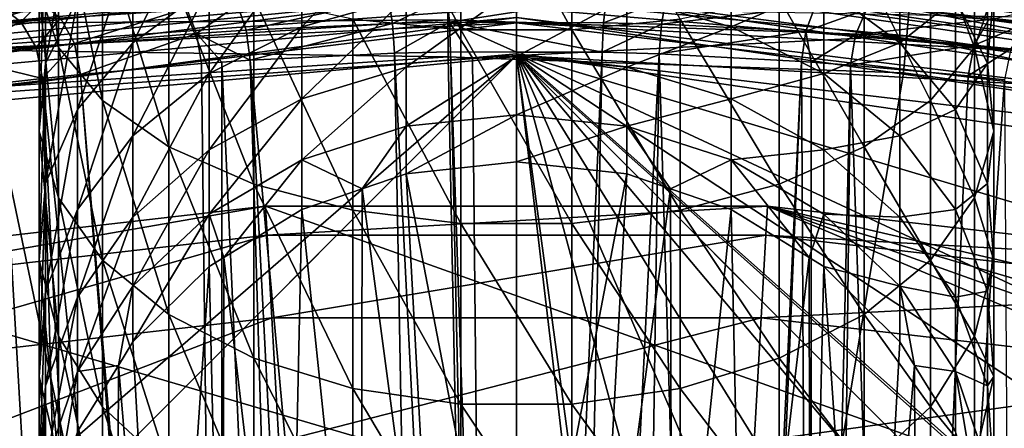
# Model space of a CAD drawing. Extents: x -24 to 24, y -160 to 38.
# Drawn here: x -3 to 3, y 22 to 24 of the extents above; entities that cross this region are included whole.
import ezdxf

# ---------------------------------------------------------------- set-up
doc = ezdxf.new("R2010")
doc.units = 0
for name, color, linetype in [('L1', 7, 'CONTINUOUS'), ('L2', 7, 'CONTINUOUS'), ('L4', 7, 'CONTINUOUS'), ('L5', 7, 'CONTINUOUS')]:
    doc.layers.add(name, color=color, linetype=linetype)

msp = doc.modelspace()

# ---------------------------------------------------------------- linework, layer by layer
at = {"layer": 'L1', "color": 250}
for points in [[(-3.92201, 22.66314, 95.1), (-1.313043, 22.96249, 95.1), (15.55202, 16.94505, 95.1)], [(-3.89605, 22.51313, 95.86537), (-1.313043, 22.96249, 95.1), (-3.92201, 22.66314, 95.1)], [(-1.304351, 22.8105, 95.86537), (-1.313043, 22.96249, 95.1), (-3.89605, 22.51313, 95.86537)], [(15.55202, 16.94505, 95.1), (-1.313043, 22.96249, 95.1), (1.313043, 22.96249, 95.1)], [(-1.304351, 22.8105, 95.86537), (1.313043, 22.96249, 95.1), (-1.313043, 22.96249, 95.1)], [(1.304351, 22.8105, 95.86537), (1.313043, 22.96249, 95.1), (-1.304351, 22.8105, 95.86537)], [(1.304351, 22.8105, 95.86537), (3.92201, 22.66314, 95.1), (1.313043, 22.96249, 95.1)], [(11.30986, 20.02716, 95.1), (1.313043, 22.96249, 95.1), (8.953213, 21.18584, 95.1)], [(8.953213, 21.18584, 95.1), (1.313043, 22.96249, 95.1), (3.92201, 22.66314, 95.1)], [(15.55202, 16.94505, 95.1), (1.313043, 22.96249, 95.1), (13.51906, 18.60739, 95.1)], [(13.51906, 18.60739, 95.1), (1.313043, 22.96249, 95.1), (11.30986, 20.02716, 95.1)], [(-3.822121, 22.08593, 96.51421), (-1.304351, 22.8105, 95.86537), (-3.89605, 22.51313, 95.86537)], [(-1.279601, 22.37766, 96.51421), (-1.304351, 22.8105, 95.86537), (-3.822121, 22.08593, 96.51421)], [(-1.279601, 22.37766, 96.51421), (1.304351, 22.8105, 95.86537), (-1.304351, 22.8105, 95.86537)], [(1.279601, 22.37766, 96.51421), (1.304351, 22.8105, 95.86537), (-1.279601, 22.37766, 96.51421)], [(1.279601, 22.37766, 96.51421), (3.89605, 22.51313, 95.86537), (1.304351, 22.8105, 95.86537)], [(3.89605, 22.51313, 95.86537), (3.92201, 22.66314, 95.1), (1.304351, 22.8105, 95.86537)], [(15.55202, 16.94505, 95.1), (-6.479849, 22.06834, 95.1), (-3.92201, 22.66314, 95.1)], [(3.822121, 22.08593, 96.51421), (3.89605, 22.51313, 95.86537), (1.279601, 22.37766, 96.51421)], [(-3.711478, 21.44659, 96.94776), (-1.279601, 22.37766, 96.51421), (-3.822121, 22.08593, 96.51421)], [(-1.242559, 21.72987, 96.94776), (-1.279601, 22.37766, 96.51421), (-3.711478, 21.44659, 96.94776)], [(-1.242559, 21.72987, 96.94776), (1.279601, 22.37766, 96.51421), (-1.279601, 22.37766, 96.51421)], [(1.242559, 21.72987, 96.94776), (1.279601, 22.37766, 96.51421), (-1.242559, 21.72987, 96.94776)], [(1.242559, 21.72987, 96.94776), (3.822121, 22.08593, 96.51421), (1.279601, 22.37766, 96.51421)], [(15.55202, 16.94505, 95.1), (-8.953213, 21.18584, 95.1), (-6.479849, 22.06834, 95.1)], [(3.711478, 21.44659, 96.94776), (3.822121, 22.08593, 96.51421), (1.242559, 21.72987, 96.94776)]]:
    msp.add_3dface(points, dxfattribs=at)
at = {"layer": 'L2', "color": 7}
for points in [[(-2.552152, 23.9879, 103.3668), (-2.79219, 23.91788, 103.5609), (-0.362686, 24.13178, 103.3668)], [(-0.362686, 24.13178, 103.3668), (-2.79219, 23.91788, 103.5609), (-0.361871, 24.0776, 103.561)], [(-0.359736, 23.93562, 103.704), (-0.361871, 24.0776, 103.561), (-2.79219, 23.91788, 103.5609)], [(-0.669153, 24.04694, 100.9533), (-1.413929, 23.88207, 100.612), (-1.459247, 24.01376, 100.6915)], [(-0.648303, 23.9161, 100.8667), (-1.413929, 23.88207, 100.612), (-0.669153, 24.04694, 100.9533)], [(-0.362384, 24.05321, 101.0003), (-0.648303, 23.9161, 100.8667), (-0.669153, 24.04694, 100.9533)], [(-0.351086, 23.92253, 100.9123), (-0.648303, 23.9161, 100.8667), (-0.362384, 24.05321, 101.0003)], [(-0.362384, 24.05321, 101.0003), (0.47006, 24.05143, 100.9871), (-0.351086, 23.92253, 100.9123)], [(2.040404, 23.85117, 103.704), (2.052502, 23.99267, 103.5609), (-0.361871, 24.0776, 103.561)], [(2.040404, 23.85117, 103.704), (-0.361871, 24.0776, 103.561), (-0.359736, 23.93562, 103.704)], [(-0.351086, 23.92253, 100.9123), (0.47006, 24.05143, 100.9871), (0.455407, 23.92071, 100.8995)], [(0.78179, 24.0437, 100.9288), (0.455407, 23.92071, 100.8995), (0.47006, 24.05143, 100.9871)], [(0.757438, 23.91278, 100.8428), (0.455407, 23.92071, 100.8995), (0.78179, 24.0437, 100.9288)], [(1.562078, 24.00767, 100.6407), (0.757438, 23.91278, 100.8428), (0.78179, 24.0437, 100.9288)], [(-3.043471, 23.88036, 99.13485), (-2.703948, 24.00892, 99.91198), (-2.591135, 23.92575, 99.82315)], [(-2.488418, 24.02863, 100.1421), (-2.591135, 23.92575, 99.82315), (-2.703948, 24.00892, 99.91198)], [(-2.385081, 23.94498, 100.0449), (-2.591135, 23.92575, 99.82315), (-2.488418, 24.02863, 100.1421)], [(-1.725771, 23.99715, 100.5504), (-2.31157, 23.81141, 99.98255), (-2.385081, 23.94498, 100.0449)], [(-1.672269, 23.86502, 100.4747), (-2.31157, 23.81141, 99.98255), (-1.725771, 23.99715, 100.5504)], [(-1.725771, 23.99715, 100.5504), (-1.459247, 24.01376, 100.6915), (-1.672269, 23.86502, 100.4747)], [(-1.672269, 23.86502, 100.4747), (-1.459247, 24.01376, 100.6915), (-1.413929, 23.88207, 100.612)], [(1.513597, 23.87582, 100.5625), (0.757438, 23.91278, 100.8428), (1.562078, 24.00767, 100.6407)], [(1.829673, 23.98995, 100.4868), (1.513597, 23.87582, 100.5625), (1.562078, 24.00767, 100.6407)], [(4.41879, 23.52683, 103.7039), (2.052502, 23.99267, 103.5609), (2.040404, 23.85117, 103.704)], [(4.445006, 23.66647, 103.5608), (4.455, 23.71977, 103.3666), (2.052502, 23.99267, 103.5609)], [(4.455, 23.71977, 103.3666), (2.550209, 23.97945, 103.3667), (2.052502, 23.99267, 103.5609)], [(4.41879, 23.52683, 103.7039), (4.445006, 23.66647, 103.5608), (2.052502, 23.99267, 103.5609)], [(2.469843, 23.93722, 99.95844), (2.782881, 24.0014, 99.81637), (2.666564, 23.91842, 99.73107)], [(4.455, 23.71977, 103.3666), (2.697158, 24.03957, 100.1642), (2.550209, 23.97945, 103.3667)], [(-2.552152, 23.9879, 103.3668), (-2.798467, 23.97171, 103.3668), (-2.79219, 23.91788, 103.5609)], [(-2.385081, 23.94498, 100.0449), (-2.511459, 23.79162, 99.76662), (-2.591135, 23.92575, 99.82315)], [(-2.31157, 23.81141, 99.98255), (-2.511459, 23.79162, 99.76662), (-2.385081, 23.94498, 100.0449)], [(1.772994, 23.85763, 100.4128), (1.513597, 23.87582, 100.5625), (1.829673, 23.98995, 100.4868)], [(2.469843, 23.93722, 99.95844), (1.772994, 23.85763, 100.4128), (1.829673, 23.98995, 100.4868)], [(-3.043471, 23.88036, 99.13485), (-2.591135, 23.92575, 99.82315), (-2.950447, 23.74483, 99.09589)], [(-2.950447, 23.74483, 99.09589), (-2.591135, 23.92575, 99.82315), (-2.511459, 23.79162, 99.76662)], [(-0.359736, 23.93562, 103.704), (-2.79219, 23.91788, 103.5609), (-2.775729, 23.77683, 103.704)], [(-2.775729, 23.77683, 103.704), (-0.356824, 23.74191, 103.7597), (-0.359736, 23.93562, 103.704)], [(-1.392767, 23.72516, 100.5864), (-1.413929, 23.88207, 100.612), (-0.648303, 23.9161, 100.8667)], [(-1.392767, 23.72516, 100.5864), (-0.648303, 23.9161, 100.8667), (-0.638172, 23.76095, 100.8367)], [(-0.638172, 23.76095, 100.8367), (-0.648303, 23.9161, 100.8667), (-0.351086, 23.92253, 100.9123)], [(-0.351086, 23.92253, 100.9123), (-0.345556, 23.76771, 100.8816), (-0.638172, 23.76095, 100.8367)], [(-0.359736, 23.93562, 103.704), (-0.356824, 23.74191, 103.7597), (-0.23057, 23.73746, 103.7597)], [(-0.359736, 23.93562, 103.704), (-0.23057, 23.73746, 103.7597), (2.040404, 23.85117, 103.704)], [(0.448251, 23.7658, 100.8689), (-0.000381, 23.76688, 100.8761), (-0.351086, 23.92253, 100.9123)], [(-0.351086, 23.92253, 100.9123), (-0.000381, 23.76688, 100.8761), (-0.345556, 23.76771, 100.8816)], [(-0.351086, 23.92253, 100.9123), (0.455407, 23.92071, 100.8995), (0.448251, 23.7658, 100.8689)], [(0.448251, 23.7658, 100.8689), (0.455407, 23.92071, 100.8995), (0.757438, 23.91278, 100.8428)], [(0.448251, 23.7658, 100.8689), (0.757438, 23.91278, 100.8428), (0.74565, 23.75746, 100.8133)], [(0.74565, 23.75746, 100.8133), (0.757438, 23.91278, 100.8428), (1.513597, 23.87582, 100.5625)], [(2.39379, 23.80343, 99.89839), (1.772994, 23.85763, 100.4128), (2.469843, 23.93722, 99.95844)], [(2.469843, 23.93722, 99.95844), (2.666564, 23.91842, 99.73107), (2.39379, 23.80343, 99.89839)], [(2.39379, 23.80343, 99.89839), (2.666564, 23.91842, 99.73107), (2.584644, 23.78408, 99.67692)], [(-2.280348, 23.65058, 99.96571), (-2.31157, 23.81141, 99.98255), (-1.672269, 23.86502, 100.4747)], [(-1.672269, 23.86502, 100.4747), (-1.64781, 23.70719, 100.4513), (-2.280348, 23.65058, 99.96571)], [(-1.672269, 23.86502, 100.4747), (-1.413929, 23.88207, 100.612), (-1.392767, 23.72516, 100.5864)], [(-1.392767, 23.72516, 100.5864), (-1.540989, 23.71472, 100.5079), (-1.672269, 23.86502, 100.4747)], [(-1.672269, 23.86502, 100.4747), (-1.540989, 23.71472, 100.5079), (-1.64781, 23.70719, 100.4513)], [(2.040404, 23.85117, 103.704), (-0.23057, 23.73746, 103.7597), (2.023891, 23.65811, 103.7596)], [(0.74565, 23.75746, 100.8133), (1.513597, 23.87582, 100.5625), (1.491132, 23.71857, 100.5377)], [(1.491132, 23.71857, 100.5377), (1.513597, 23.87582, 100.5625), (1.541393, 23.71481, 100.5088)], [(1.772994, 23.85763, 100.4128), (1.541393, 23.71481, 100.5088), (1.513597, 23.87582, 100.5625)], [(1.747327, 23.6994, 100.3903), (1.541393, 23.71481, 100.5088), (1.772994, 23.85763, 100.4128)], [(2.39379, 23.80343, 99.89839), (1.747327, 23.6994, 100.3903), (1.772994, 23.85763, 100.4128)], [(2.040404, 23.85117, 103.704), (2.023891, 23.65811, 103.7596), (4.383015, 23.33633, 103.7595)], [(4.383015, 23.33633, 103.7595), (4.41879, 23.52683, 103.7039), (2.040404, 23.85117, 103.704)], [(-2.950447, 23.74483, 99.09589), (-2.511459, 23.79162, 99.76662), (-2.478631, 23.62962, 99.75211)], [(-2.478631, 23.62962, 99.75211), (-2.511459, 23.79162, 99.76662), (-2.31157, 23.81141, 99.98255)], [(-2.478631, 23.62962, 99.75211), (-2.31157, 23.81141, 99.98255), (-2.280348, 23.65058, 99.96571)], [(2.361874, 23.64213, 99.8825), (1.747327, 23.6994, 100.3903), (2.39379, 23.80343, 99.89839)], [(2.39379, 23.80343, 99.89839), (2.584644, 23.78408, 99.67692), (2.361874, 23.64213, 99.8825)], [(-2.478631, 23.62962, 99.75211), (-2.694902, 23.60497, 99.4225), (-2.950447, 23.74483, 99.09589)], [(-2.775729, 23.77683, 103.704), (-2.753265, 23.58439, 103.7597), (-0.356824, 23.74191, 103.7597)], [(-0.356824, 23.74191, 103.7597), (-2.753265, 23.58439, 103.7597), (-0.098701, 10.87715, 103.9925)], [(-0.638172, 23.76095, 100.8367), (-0.449998, 13.50719, 100.8687), (-1.392767, 23.72516, 100.5864)], [(-0.345556, 23.76771, 100.8816), (-0.116692, 13.40015, 100.8979), (-0.638172, 23.76095, 100.8367)], [(-0.638172, 23.76095, 100.8367), (-0.116692, 13.40015, 100.8979), (-0.449998, 13.50719, 100.8687)], [(-0.098701, 10.87715, 103.9925), (-0.23057, 23.73746, 103.7597), (-0.356824, 23.74191, 103.7597)], [(-0.000381, 23.76688, 100.8761), (-0.000074, 13.40779, 100.8958), (-0.345556, 23.76771, 100.8816)], [(-0.345556, 23.76771, 100.8816), (-0.000074, 13.40779, 100.8958), (-0.116692, 13.40015, 100.8979)], [(-0.098701, 10.87715, 103.9925), (2.023891, 23.65811, 103.7596), (-0.23057, 23.73746, 103.7597)], [(0.448251, 23.7658, 100.8689), (-0.000074, 13.40779, 100.8958), (-0.000381, 23.76688, 100.8761)], [(0.448251, 23.7658, 100.8689), (0.232343, 13.42302, 100.8917), (-0.000074, 13.40779, 100.8958)], [(0.74565, 23.75746, 100.8133), (0.232343, 13.42302, 100.8917), (0.448251, 23.7658, 100.8689)], [(0.74565, 23.75746, 100.8133), (0.598777, 13.59572, 100.8444), (0.232343, 13.42302, 100.8917)], [(0.74565, 23.75746, 100.8133), (1.035252, 14.00182, 100.7307), (0.598777, 13.59572, 100.8444)], [(1.491132, 23.71857, 100.5377), (1.035252, 14.00182, 100.7307), (0.74565, 23.75746, 100.8133)], [(2.584644, 23.78408, 99.67692), (2.551298, 23.62162, 99.6633), (2.361874, 23.64213, 99.8825)], [(-1.64781, 23.70719, 100.4513), (-1.541059, 14.76471, 100.5077), (-2.280348, 23.65058, 99.96571)], [(-1.540989, 23.71472, 100.5079), (-1.541059, 14.76471, 100.5077), (-1.64781, 23.70719, 100.4513)], [(-1.540989, 23.71472, 100.5079), (-1.106493, 14.0891, 100.7058), (-1.541059, 14.76471, 100.5077)], [(-1.392767, 23.72516, 100.5864), (-1.106493, 14.0891, 100.7058), (-1.540989, 23.71472, 100.5079)], [(-0.449998, 13.50719, 100.8687), (-0.87999, 13.83216, 100.7786), (-1.392767, 23.72516, 100.5864)], [(-1.392767, 23.72516, 100.5864), (-0.87999, 13.83216, 100.7786), (-1.106493, 14.0891, 100.7058)], [(1.491132, 23.71857, 100.5377), (1.089107, 14.06724, 100.7121), (1.035252, 14.00182, 100.7307)], [(1.538545, 14.7793, 100.5026), (1.089107, 14.06724, 100.7121), (1.491132, 23.71857, 100.5377)], [(1.541393, 23.71481, 100.5088), (1.538545, 14.7793, 100.5026), (1.491132, 23.71857, 100.5377)], [(1.747327, 23.6994, 100.3903), (1.538545, 14.7793, 100.5026), (1.541393, 23.71481, 100.5088)], [(1.747327, 23.6994, 100.3903), (1.645123, 14.94816, 100.4529), (1.538545, 14.7793, 100.5026)], [(2.019203, 15.77068, 100.1966), (1.645123, 14.94816, 100.4529), (1.747327, 23.6994, 100.3903)], [(2.361874, 23.64213, 99.8825), (2.019203, 15.77068, 100.1966), (1.747327, 23.6994, 100.3903)], [(-2.478631, 23.62962, 99.75211), (-2.280348, 23.65058, 99.96571), (-1.581233, 14.82717, 100.4894)], [(-1.581233, 14.82717, 100.4894), (-2.280348, 23.65058, 99.96571), (-1.541059, 14.76471, 100.5077)], [(4.383015, 23.33633, 103.7595), (2.023891, 23.65811, 103.7596), (-0.098701, 10.87715, 103.9925)], [(2.361874, 23.64213, 99.8825), (2.551298, 23.62162, 99.6633), (2.019203, 15.77068, 100.1966)], [(-2.753265, 23.58439, 103.7597), (-3.587383, 23.47197, 103.7596), (-0.098701, 10.87715, 103.9925)], [(-2.694902, 23.60497, 99.4225), (-2.280494, 16.47721, 99.96556), (-2.709539, 17.99802, 99.43149)], [(-2.478631, 23.62962, 99.75211), (-2.280494, 16.47721, 99.96556), (-2.694902, 23.60497, 99.4225)], [(-1.581233, 14.82717, 100.4894), (-2.083995, 15.93471, 100.1439), (-2.478631, 23.62962, 99.75211)], [(-2.478631, 23.62962, 99.75211), (-2.083995, 15.93471, 100.1439), (-2.280494, 16.47721, 99.96556)], [(2.551298, 23.62162, 99.6633), (2.588534, 17.4942, 99.61519), (2.019203, 15.77068, 100.1966)], [(-0.098701, 10.87715, 103.9925), (-3.587383, 23.47197, 103.7596), (-5.919998, 22.99456, 103.7595)], [(-0.098701, 10.87715, 103.9925), (5.208532, 23.16599, 103.7594), (4.383015, 23.33633, 103.7595)], [(-0.098701, 10.87715, 103.9925), (7.521897, 22.52116, 103.7592), (5.208532, 23.16599, 103.7594)], [(-0.098701, 10.87715, 103.9925), (-5.919998, 22.99456, 103.7595), (-8.194171, 22.28551, 103.7593)], [(9.740532, 21.65394, 103.759), (7.521897, 22.52116, 103.7592), (-0.098701, 10.87715, 103.9925)], [(-8.194171, 22.28551, 103.7593), (-10.40331, 21.34365, 103.7592), (-0.098701, 10.87715, 103.9925)]]:
    msp.add_3dface(points, dxfattribs=at)
at = {"layer": 'L4', "color": 7}
for points in [[(0, 24.25, 0.914634), (2.74518, 24.09412, 94.6), (3.414146, 23.7504, 0.906093)], [(0, 24.21277, 0.72531), (0, 24.25, 0.914634), (3.414146, 23.7504, 0.906093)], [(0, 24.21277, 0.72531), (-4.326931, 23.71507, 0.557395), (-4.346491, 23.81944, 0.718542)], [(-4.346491, 23.81944, 0.718542), (-3.445254, 23.93819, 0.909304), (0, 24.21277, 0.72531)], [(0, 24.10663, 0.564179), (-4.326931, 23.71507, 0.557395), (0, 24.21277, 0.72531)], [(0, 24.10663, 0.564179), (0, 24.21277, 0.72531), (6.936759, 23.1978, 0.707846)], [(6.936759, 23.1978, 0.707846), (0, 24.21277, 0.72531), (3.414146, 23.7504, 0.906093)], [(-4.297995, 23.55842, 0.448463), (-4.326931, 23.71507, 0.557395), (0, 24.10663, 0.564179)], [(0, 24.10663, 0.564179), (0, 23.94737, 0.455238), (-4.297995, 23.55842, 0.448463)], [(6.905546, 23.09625, 0.546671), (0, 23.94737, 0.455238), (0, 24.10663, 0.564179)], [(6.936759, 23.1978, 0.707846), (6.905546, 23.09625, 0.546671), (0, 24.10663, 0.564179)], [(-3.415556, 23.75571, 95.03301), (0.000002, 24.09151, 94.9415), (-3.441602, 23.93686, 94.85)], [(-3.415556, 23.75571, 95.03301), (0.000002, 24, 95.03301), (0.000002, 24.09151, 94.9415)], [(0.000002, 23.91919, 95.05466), (0.000002, 24, 95.03301), (-3.415556, 23.75571, 95.03301)], [(0.000002, 24, 95.03301), (0.000002, 23.91919, 95.05466), (2.708169, 23.76928, 95.0691)], [(2.708169, 23.76928, 95.0691), (2.728602, 23.94861, 94.95355), (0.000002, 24, 95.03301)], [(-4.263993, 23.37282, 0.407974), (-4.297995, 23.55842, 0.448463), (0, 23.94737, 0.455238)], [(-4.263993, 23.37282, 0.407974), (0, 23.94737, 0.455238), (0, 23.75873, 0.41471)], [(0, 23.75873, 0.41471), (0, 23.94737, 0.455238), (6.859358, 22.94371, 0.437754)], [(6.905546, 23.09625, 0.546671), (6.859358, 22.94371, 0.437754), (0, 23.94737, 0.455238)], [(0.000002, 23.91919, 95.05466), (-3.415556, 23.75571, 95.03301), (-3.379977, 23.50826, 95.1)], [(-3.379977, 23.50826, 95.1), (0.000002, 23.75, 95.1), (0.000002, 23.91919, 95.05466)], [(2.688578, 23.59733, 95.1), (2.708169, 23.76928, 95.0691), (0.000002, 23.91919, 95.05466)], [(2.688578, 23.59733, 95.1), (0.000002, 23.91919, 95.05466), (0.000002, 23.75, 95.1)], [(0.000003, -159.25, 95.1), (0.000002, 23.75, 95.1), (-23.75, 0, 95.1)], [(-23.75, 0, 95.1), (0.000002, 23.75, 95.1), (-23.50826, 3.379977, 95.1)], [(0.000002, 23.75, 95.1), (-3.379977, 23.50826, 95.1), (-23.50826, 3.379977, 95.1)], [(5.542934, -23.08539, -0.402957), (-4.263993, 23.37282, 0.407974), (0, 23.75873, 0.41471)], [(21.79688, 9.440506, 0.164785), (23.58546, 2.799568, 0.048867), (0, 23.75873, 0.41471)], [(6.805079, 22.76292, 0.397328), (13.0395, 19.85901, 0.34664), (0, 23.75873, 0.41471)], [(0, 23.75873, 0.41471), (13.0395, 19.85901, 0.34664), (18.18047, 15.29051, 0.266897)], [(0, 23.75873, 0.41471), (18.18047, 15.29051, 0.266897), (21.79688, 9.440506, 0.164785)], [(23.58546, 2.799568, 0.048867), (23.3962, -4.075409, -0.071137), (0, 23.75873, 0.41471)], [(0, 23.75873, 0.41471), (23.3962, -4.075409, -0.071137), (21.24499, -10.6079, -0.185162)], [(0, 23.75873, 0.41471), (21.24499, -10.6079, -0.185162), (17.31222, -16.2501, -0.283647)], [(5.542934, -23.08539, -0.402957), (0, 23.75873, 0.41471), (11.92769, -20.52887, -0.358333)], [(11.92769, -20.52887, -0.358333), (0, 23.75873, 0.41471), (17.31222, -16.2501, -0.283647)], [(0, 23.75873, 0.41471), (6.859358, 22.94371, 0.437754), (6.805079, 22.76292, 0.397328)], [(0.000003, -159.25, 95.1), (23.75001, -151.75, 95.1), (0.000002, 23.75, 95.1)], [(23.75001, -151.75, 95.1), (23.75001, 0, 95.1), (0.000002, 23.75, 95.1)], [(0.000002, 23.75, 95.1), (23.75001, 0, 95.1), (23.59733, 2.688576, 95.1)], [(0.000002, 23.75, 95.1), (23.59733, 2.688576, 95.1), (2.688578, 23.59733, 95.1)], [(-10.77973, 21.17143, 0.369549), (-4.263993, 23.37282, 0.407974), (5.542934, -23.08539, -0.402957)]]:
    msp.add_3dface(points, dxfattribs=at)
at = {"layer": 'L5', "color": 7}
for points in [[(-0.85505, 24.98994, 23.20604), (-0.85505, 23.9396, 22.78264), (-0.290232, 23.88283, 22.90388)], [(-0.85505, 24.98994, 23.20604), (-0.290232, 23.88283, 22.90388), (-0.290232, 24.94676, 23.33273)], [(-0.290232, 24.94676, 23.33273), (-0.290232, 23.88283, 22.90388), (0.290232, 23.88283, 22.90388)], [(-0.290232, 24.94676, 23.33273), (0.290232, 23.88283, 22.90388), (0.290232, 24.94676, 23.33273)], [(0.290232, 24.94676, 23.33273), (0.290232, 23.88283, 22.90388), (0.85505, 23.9396, 22.78264)], [(-2.49577, 24.87416, 20.78672), (-2.49577, 24.08885, 20.36517), (-2.394974, 23.79132, 20.8533)], [(-2.49577, 24.87416, 20.78672), (-2.394974, 23.79132, 20.8533), (-2.394974, 24.63175, 21.30445)], [(-2.29554, 24.04773, 18.96109), (-2.462019, 23.70816, 19.40145), (-2.29554, 24.67987, 19.39555)], [(-2.29554, 24.67987, 19.39555), (-2.462019, 23.70816, 19.40145), (-2.462019, 24.39045, 19.87036)], [(-2.394974, 24.63175, 21.30445), (-2.394974, 23.79132, 20.8533), (-2.165064, 23.51392, 21.30841)], [(-2.394974, 24.63175, 21.30445), (-2.165064, 23.51392, 21.30841), (-2.165064, 24.40574, 21.78712)], [(-1.606969, 24.10828, 17.79379), (-2.005308, 23.81546, 18.09798), (-1.606969, 24.61253, 18.22864)], [(-1.606969, 24.61253, 18.22864), (-2.005308, 23.81546, 18.09798), (-2.005308, 24.3547, 18.56299)], [(2.165064, 24.40574, 21.78712), (2.394974, 23.79132, 20.8533), (2.394974, 24.63175, 21.30445)], [(2.394974, 24.63175, 21.30445), (2.394974, 23.79132, 20.8533), (2.49577, 24.08885, 20.36517)], [(-1.121998, 24.32949, 17.56402), (-0.57654, 24.46717, 17.42096), (-1.121998, 23.89956, 17.10223)], [(-1.121998, 23.89956, 17.10223), (-0.57654, 24.46717, 17.42096), (-0.57654, 24.05205, 16.97509)], [(-2.165064, 24.40574, 21.78712), (-2.165064, 23.51392, 21.30841), (-1.818434, 23.27159, 21.70597)], [(-2.165064, 24.40574, 21.78712), (-1.818434, 23.27159, 21.70597), (-1.818434, 24.20829, 22.2088)], [(1.818434, 24.20829, 22.2088), (2.165064, 23.51392, 21.30841), (2.165064, 24.40574, 21.78712)], [(2.165064, 24.40574, 21.78712), (2.165064, 23.51392, 21.30841), (2.394974, 23.79132, 20.8533)], [(-2.462019, 23.70816, 19.40145), (-2.49577, 23.3543, 19.86034), (-2.462019, 24.39045, 19.87036)], [(-2.49577, 23.3543, 19.86034), (-2.49577, 24.08885, 20.36517), (-2.462019, 24.39045, 19.87036)], [(-2.005308, 23.81546, 18.09798), (-2.29554, 23.46684, 18.46014), (-2.005308, 24.3547, 18.56299)], [(-2.005308, 24.3547, 18.56299), (-2.29554, 23.46684, 18.46014), (-2.29554, 24.04773, 18.96109)], [(2.005308, 24.3547, 18.56299), (2.005308, 23.81546, 18.09798), (1.606969, 24.10828, 17.79379)], [(2.29554, 24.04773, 18.96109), (2.005308, 23.81546, 18.09798), (2.005308, 24.3547, 18.56299)], [(2.462019, 24.39045, 19.87036), (2.462019, 23.70816, 19.40145), (2.29554, 24.04773, 18.96109)], [(2.49577, 24.08885, 20.36517), (2.462019, 23.70816, 19.40145), (2.462019, 24.39045, 19.87036)], [(-1.121998, 23.89956, 17.10223), (-1.606969, 23.65456, 17.30649), (-1.121998, 24.32949, 17.56402)], [(-1.121998, 24.32949, 17.56402), (-1.606969, 23.65456, 17.30649), (-1.606969, 24.10828, 17.79379)], [(1.121998, 24.32949, 17.56402), (1.121998, 23.89956, 17.10223), (0.57654, 24.05205, 16.97509)], [(1.606969, 24.10828, 17.79379), (1.121998, 23.89956, 17.10223), (1.121998, 24.32949, 17.56402)], [(-1.818434, 24.20829, 22.2088), (-1.818434, 23.27159, 21.70597), (-1.373772, 23.07739, 22.02456)], [(-1.818434, 24.20829, 22.2088), (-1.373772, 23.07739, 22.02456), (-1.373772, 24.05007, 22.5467)], [(1.373772, 24.05007, 22.5467), (1.818434, 23.27159, 21.70597), (1.818434, 24.20829, 22.2088)], [(1.818434, 24.20829, 22.2088), (1.818434, 23.27159, 21.70597), (2.165064, 23.51392, 21.30841)], [(-1.606969, 23.65456, 17.30649), (-2.005308, 23.33027, 17.57686), (-1.606969, 24.10828, 17.79379)], [(-1.606969, 24.10828, 17.79379), (-2.005308, 23.33027, 17.57686), (-2.005308, 23.81546, 18.09798)], [(-0.57654, 24.05205, 16.97509), (0, 24.10381, 16.93194), (-0.57654, 23.68812, 16.48654)], [(-0.57654, 23.68812, 16.48654), (0, 24.10381, 16.93194), (0, 23.74429, 16.44929)], [(0.57654, 24.05205, 16.97509), (0, 23.74429, 16.44929), (0, 24.10381, 16.93194)], [(1.606969, 24.10828, 17.79379), (1.606969, 23.65456, 17.30649), (1.121998, 23.89956, 17.10223)], [(2.005308, 23.81546, 18.09798), (1.606969, 23.65456, 17.30649), (1.606969, 24.10828, 17.79379)], [(-2.49577, 24.08885, 20.36517), (-2.394974, 23.00523, 20.31301), (-2.394974, 23.79132, 20.8533)], [(-2.49577, 23.3543, 19.86034), (-2.394974, 23.00523, 20.31301), (-2.49577, 24.08885, 20.36517)], [(-2.29554, 23.46684, 18.46014), (-2.462019, 23.08119, 18.86077), (-2.29554, 24.04773, 18.96109)], [(-2.29554, 24.04773, 18.96109), (-2.462019, 23.08119, 18.86077), (-2.462019, 23.70816, 19.40145)], [(-1.373772, 24.05007, 22.5467), (-1.373772, 23.07739, 22.02456), (-0.85505, 22.94181, 22.247)], [(-1.373772, 24.05007, 22.5467), (-0.85505, 22.94181, 22.247), (-0.85505, 23.9396, 22.78264)], [(-1.121998, 23.89956, 17.10223), (-0.57654, 24.05205, 16.97509), (-1.121998, 23.52266, 16.59624)], [(-1.121998, 23.52266, 16.59624), (-0.57654, 24.05205, 16.97509), (-0.57654, 23.68812, 16.48654)], [(0.57654, 24.05205, 16.97509), (0.57654, 23.68812, 16.48654), (0, 23.74429, 16.44929)], [(1.121998, 23.89956, 17.10223), (0.57654, 23.68812, 16.48654), (0.57654, 24.05205, 16.97509)], [(0.85505, 23.9396, 22.78264), (1.373772, 23.07739, 22.02456), (1.373772, 24.05007, 22.5467)], [(1.373772, 24.05007, 22.5467), (1.373772, 23.07739, 22.02456), (1.818434, 23.27159, 21.70597)], [(2.29554, 24.04773, 18.96109), (2.29554, 23.46684, 18.46014), (2.005308, 23.81546, 18.09798)], [(2.462019, 23.70816, 19.40145), (2.29554, 23.46684, 18.46014), (2.29554, 24.04773, 18.96109)], [(2.394974, 23.79132, 20.8533), (2.49577, 23.3543, 19.86034), (2.49577, 24.08885, 20.36517)], [(2.49577, 24.08885, 20.36517), (2.49577, 23.3543, 19.86034), (2.462019, 23.70816, 19.40145)], [(-1.121998, 23.52266, 16.59624), (-1.606969, 23.25681, 16.7725), (-1.121998, 23.89956, 17.10223)], [(-1.121998, 23.89956, 17.10223), (-1.606969, 23.25681, 16.7725), (-1.606969, 23.65456, 17.30649)], [(-0.85505, 23.9396, 22.78264), (-0.85505, 22.94181, 22.247), (-0.290232, 22.87213, 22.36133)], [(-0.85505, 23.9396, 22.78264), (-0.290232, 22.87213, 22.36133), (-0.290232, 23.88283, 22.90388)], [(0.290232, 23.88283, 22.90388), (0.85505, 22.94181, 22.247), (0.85505, 23.9396, 22.78264)], [(1.121998, 23.89956, 17.10223), (1.121998, 23.52266, 16.59624), (0.57654, 23.68812, 16.48654)], [(0.85505, 23.9396, 22.78264), (0.85505, 22.94181, 22.247), (1.373772, 23.07739, 22.02456)], [(1.606969, 23.65456, 17.30649), (1.121998, 23.52266, 16.59624), (1.121998, 23.89956, 17.10223)], [(-0.290232, 23.88283, 22.90388), (-0.290232, 22.87213, 22.36133), (0.290232, 22.87213, 22.36133)], [(-0.290232, 23.88283, 22.90388), (0.290232, 22.87213, 22.36133), (0.290232, 23.88283, 22.90388)], [(0.290232, 23.88283, 22.90388), (0.290232, 22.87213, 22.36133), (0.85505, 22.94181, 22.247)], [(-2.394974, 23.79132, 20.8533), (-2.394974, 23.00523, 20.31301), (-2.165064, 22.67976, 20.7351)], [(-2.394974, 23.79132, 20.8533), (-2.165064, 22.67976, 20.7351), (-2.165064, 23.51392, 21.30841)], [(-2.005308, 23.33027, 17.57686), (-2.29554, 22.94416, 17.89876), (-2.005308, 23.81546, 18.09798)], [(-2.005308, 23.81546, 18.09798), (-2.29554, 22.94416, 17.89876), (-2.29554, 23.46684, 18.46014)], [(2.005308, 23.81546, 18.09798), (2.005308, 23.33027, 17.57686), (1.606969, 23.65456, 17.30649)], [(2.29554, 23.46684, 18.46014), (2.005308, 23.33027, 17.57686), (2.005308, 23.81546, 18.09798)], [(2.165064, 23.51392, 21.30841), (2.394974, 23.00523, 20.31301), (2.394974, 23.79132, 20.8533)], [(2.394974, 23.79132, 20.8533), (2.394974, 23.00523, 20.31301), (2.49577, 23.3543, 19.86034)], [(-0.57654, 23.68812, 16.48654), (0, 23.74429, 16.44929), (-0.57654, 23.37975, 15.96113)], [(-0.57654, 23.37975, 15.96113), (0, 23.74429, 16.44929), (0, 23.43966, 15.93025)], [(0.57654, 23.68812, 16.48654), (0, 23.43966, 15.93025), (0, 23.74429, 16.44929)], [(-2.462019, 23.08119, 18.86077), (-2.49577, 22.67931, 19.27825), (-2.462019, 23.70816, 19.40145)], [(-2.462019, 23.70816, 19.40145), (-2.49577, 22.67931, 19.27825), (-2.49577, 23.3543, 19.86034)], [(-1.121998, 23.52266, 16.59624), (-0.57654, 23.68812, 16.48654), (-1.121998, 23.20329, 16.05208)], [(-1.121998, 23.20329, 16.05208), (-0.57654, 23.68812, 16.48654), (-0.57654, 23.37975, 15.96113)], [(0.57654, 23.68812, 16.48654), (0.57654, 23.37975, 15.96113), (0, 23.43966, 15.93025)], [(1.121998, 23.52266, 16.59624), (0.57654, 23.37975, 15.96113), (0.57654, 23.68812, 16.48654)], [(2.462019, 23.70816, 19.40145), (2.462019, 23.08119, 18.86077), (2.29554, 23.46684, 18.46014)], [(2.49577, 23.3543, 19.86034), (2.462019, 23.08119, 18.86077), (2.462019, 23.70816, 19.40145)], [(-1.606969, 23.25681, 16.7725), (-2.005308, 22.90492, 17.00582), (-1.606969, 23.65456, 17.30649)], [(-1.606969, 23.65456, 17.30649), (-2.005308, 22.90492, 17.00582), (-2.005308, 23.33027, 17.57686)], [(1.606969, 23.65456, 17.30649), (1.606969, 23.25681, 16.7725), (1.121998, 23.52266, 16.59624)], [(2.005308, 23.33027, 17.57686), (1.606969, 23.25681, 16.7725), (1.606969, 23.65456, 17.30649)], [(-2.165064, 23.51392, 21.30841), (-2.165064, 22.67976, 20.7351), (-1.818434, 22.39544, 21.10382)], [(-2.165064, 23.51392, 21.30841), (-1.818434, 22.39544, 21.10382), (-1.818434, 23.27159, 21.70597)], [(-1.121998, 23.20329, 16.05208), (-1.606969, 22.91979, 16.19826), (-1.121998, 23.52266, 16.59624)], [(-1.121998, 23.52266, 16.59624), (-1.606969, 22.91979, 16.19826), (-1.606969, 23.25681, 16.7725)], [(1.121998, 23.52266, 16.59624), (1.121998, 23.20329, 16.05208), (0.57654, 23.37975, 15.96113)], [(1.606969, 23.25681, 16.7725), (1.121998, 23.20329, 16.05208), (1.121998, 23.52266, 16.59624)], [(1.818434, 23.27159, 21.70597), (2.165064, 22.67976, 20.7351), (2.165064, 23.51392, 21.30841)], [(2.165064, 23.51392, 21.30841), (2.165064, 22.67976, 20.7351), (2.394974, 23.00523, 20.31301)], [(-2.29554, 22.94416, 17.89876), (-2.462019, 22.51704, 18.25483), (-2.29554, 23.46684, 18.46014)], [(-2.29554, 23.46684, 18.46014), (-2.462019, 22.51704, 18.25483), (-2.462019, 23.08119, 18.86077)], [(-0.57654, 23.37975, 15.96113), (0, 23.43966, 15.93025), (-0.57654, 23.13064, 15.40517)], [(-0.57654, 23.13064, 15.40517), (0, 23.43966, 15.93025), (0, 23.19356, 15.38103)], [(0, 23.19356, 15.38103), (0, 23.43966, 15.93025), (0.57654, 23.37975, 15.96113)], [(2.29554, 23.46684, 18.46014), (2.29554, 22.94416, 17.89876), (2.005308, 23.33027, 17.57686)], [(2.462019, 23.08119, 18.86077), (2.29554, 22.94416, 17.89876), (2.29554, 23.46684, 18.46014)], [(-1.121998, 23.20329, 16.05208), (-0.57654, 23.37975, 15.96113), (-0.806111, 23.05264, 15.43512)], [(-0.806111, 23.05264, 15.43512), (-0.57654, 23.37975, 15.96113), (-0.57654, 23.13064, 15.40517)], [(0.57654, 23.37975, 15.96113), (0.57654, 23.13064, 15.40517), (0, 23.19356, 15.38103)], [(1.121998, 23.20329, 16.05208), (0.806111, 23.05264, 15.43512), (0.57654, 23.37975, 15.96113)], [(0.57654, 23.37975, 15.96113), (0.806111, 23.05264, 15.43512), (0.57654, 23.13064, 15.40517)], [(-2.49577, 22.67931, 19.27825), (-2.394974, 22.28286, 19.69008), (-2.49577, 23.3543, 19.86034)], [(-2.394974, 22.28286, 19.69008), (-2.394974, 23.00523, 20.31301), (-2.49577, 23.3543, 19.86034)], [(-2.005308, 22.90492, 17.00582), (-2.29554, 22.48595, 17.28361), (-2.005308, 23.33027, 17.57686)], [(-2.005308, 23.33027, 17.57686), (-2.29554, 22.48595, 17.28361), (-2.29554, 22.94416, 17.89876)], [(2.005308, 23.33027, 17.57686), (2.005308, 22.90492, 17.00582), (1.606969, 23.25681, 16.7725)], [(2.29554, 22.94416, 17.89876), (2.005308, 22.90492, 17.00582), (2.005308, 23.33027, 17.57686)], [(2.394974, 23.00523, 20.31301), (2.49577, 22.67931, 19.27825), (2.49577, 23.3543, 19.86034)], [(2.49577, 23.3543, 19.86034), (2.49577, 22.67931, 19.27825), (2.462019, 23.08119, 18.86077)], [(-1.818434, 23.27159, 21.70597), (-1.818434, 22.39544, 21.10382), (-1.373772, 22.16759, 21.39928)], [(-1.818434, 23.27159, 21.70597), (-1.373772, 22.16759, 21.39928), (-1.373772, 23.07739, 22.02456)], [(1.373772, 23.07739, 22.02456), (1.818434, 22.39544, 21.10382), (1.818434, 23.27159, 21.70597)], [(1.818434, 23.27159, 21.70597), (1.818434, 22.39544, 21.10382), (2.165064, 22.67976, 20.7351)], [(-1.606969, 22.91979, 16.19826), (-2.005308, 22.54451, 16.39174), (-1.606969, 23.25681, 16.7725)], [(-1.606969, 23.25681, 16.7725), (-2.005308, 22.54451, 16.39174), (-2.005308, 22.90492, 17.00582)], [(1.606969, 23.25681, 16.7725), (1.606969, 22.91979, 16.19826), (1.121998, 23.20329, 16.05208)], [(2.005308, 22.90492, 17.00582), (1.606969, 22.91979, 16.19826), (1.606969, 23.25681, 16.7725)], [(-1.121998, 23.20329, 16.05208), (-1.530594, 22.69441, 15.57263), (-1.606969, 22.91979, 16.19826)], [(-1.121998, 22.9453, 15.47633), (-1.530594, 22.69441, 15.57263), (-1.121998, 23.20329, 16.05208)], [(-0.806111, 23.05264, 15.43512), (-1.121998, 22.9453, 15.47633), (-1.121998, 23.20329, 16.05208)], [(-0.57654, 23.13064, 15.40517), (0, 23.19356, 15.38103), (0, 20.12907, 7.397759)], [(0, 20.12907, 7.397759), (0, 23.19356, 15.38103), (0.57654, 23.13064, 15.40517)], [(1.121998, 23.20329, 16.05208), (1.121998, 22.9453, 15.47633), (0.806111, 23.05264, 15.43512)], [(1.606969, 22.91979, 16.19826), (1.530594, 22.69441, 15.57263), (1.121998, 23.20329, 16.05208)], [(1.121998, 23.20329, 16.05208), (1.530594, 22.69441, 15.57263), (1.121998, 22.9453, 15.47633)], [(-0.411487, 20.09255, 7.397759), (-0.806111, 23.05264, 15.43512), (-0.57654, 23.13064, 15.40517)], [(-0.411487, 20.09255, 7.397759), (-0.57654, 23.13064, 15.40517), (0, 20.12907, 7.397759)], [(0, 20.12907, 7.397759), (0.57654, 23.13064, 15.40517), (0.411487, 20.09255, 7.397759)], [(0.411487, 20.09255, 7.397759), (0.57654, 23.13064, 15.40517), (0.806111, 23.05264, 15.43512)], [(-2.462019, 22.51704, 18.25483), (-2.49577, 22.07195, 18.6259), (-2.462019, 23.08119, 18.86077)], [(-2.462019, 23.08119, 18.86077), (-2.49577, 22.07195, 18.6259), (-2.49577, 22.67931, 19.27825)], [(-1.373772, 23.07739, 22.02456), (-1.373772, 22.16759, 21.39928), (-0.85505, 22.00851, 21.60557)], [(-1.373772, 23.07739, 22.02456), (-0.85505, 22.00851, 21.60557), (-0.85505, 22.94181, 22.247)], [(0.85505, 22.94181, 22.247), (1.373772, 22.16759, 21.39928), (1.373772, 23.07739, 22.02456)], [(1.373772, 23.07739, 22.02456), (1.373772, 22.16759, 21.39928), (1.818434, 22.39544, 21.10382)], [(2.462019, 23.08119, 18.86077), (2.462019, 22.51704, 18.25483), (2.29554, 22.94416, 17.89876)], [(2.49577, 22.67931, 19.27825), (2.462019, 22.51704, 18.25483), (2.462019, 23.08119, 18.86077)], [(-0.811749, 19.98398, 7.397759), (-1.121998, 22.9453, 15.47633), (-0.806111, 23.05264, 15.43512)], [(-0.811749, 19.98398, 7.397759), (-0.806111, 23.05264, 15.43512), (-0.411487, 20.09255, 7.397759)], [(0.411487, 20.09255, 7.397759), (0.806111, 23.05264, 15.43512), (0.811749, 19.98398, 7.397759)], [(0.811749, 19.98398, 7.397759), (0.806111, 23.05264, 15.43512), (1.121998, 22.9453, 15.47633)], [(-2.394974, 23.00523, 20.31301), (-2.165064, 21.91323, 20.07409), (-2.165064, 22.67976, 20.7351)], [(-2.394974, 22.28286, 19.69008), (-2.165064, 21.91323, 20.07409), (-2.394974, 23.00523, 20.31301)], [(2.165064, 22.67976, 20.7351), (2.394974, 22.28286, 19.69008), (2.394974, 23.00523, 20.31301)], [(2.394974, 23.00523, 20.31301), (2.394974, 22.28286, 19.69008), (2.49577, 22.67931, 19.27825)], [(-2.29554, 22.48595, 17.28361), (-2.462019, 22.02248, 17.5909), (-2.29554, 22.94416, 17.89876)], [(-2.29554, 22.94416, 17.89876), (-2.462019, 22.02248, 17.5909), (-2.462019, 22.51704, 18.25483)], [(-1.606969, 22.64752, 15.59063), (-2.005308, 22.25335, 15.74193), (-1.606969, 22.91979, 16.19826)], [(-1.606969, 22.91979, 16.19826), (-2.005308, 22.25335, 15.74193), (-2.005308, 22.54451, 16.39174)], [(-1.530594, 22.69441, 15.57263), (-1.606969, 22.64752, 15.59063), (-1.606969, 22.91979, 16.19826)], [(-1.189868, 19.80632, 7.397759), (-1.530594, 22.69441, 15.57263), (-1.121998, 22.9453, 15.47633)], [(-1.189868, 19.80632, 7.397759), (-1.121998, 22.9453, 15.47633), (-0.811749, 19.98398, 7.397759)], [(-0.85505, 22.94181, 22.247), (-0.85505, 22.00851, 21.60557), (-0.290232, 21.92676, 21.71157)], [(-0.85505, 22.94181, 22.247), (-0.290232, 21.92676, 21.71157), (-0.290232, 22.87213, 22.36133)], [(0.290232, 22.87213, 22.36133), (0.85505, 22.00851, 21.60557), (0.85505, 22.94181, 22.247)], [(0.811749, 19.98398, 7.397759), (1.121998, 22.9453, 15.47633), (1.189868, 19.80632, 7.397759)], [(0.85505, 22.94181, 22.247), (0.85505, 22.00851, 21.60557), (1.373772, 22.16759, 21.39928)], [(1.189868, 19.80632, 7.397759), (1.121998, 22.9453, 15.47633), (1.530594, 22.69441, 15.57263)], [(1.606969, 22.91979, 16.19826), (1.606969, 22.64752, 15.59063), (1.530594, 22.69441, 15.57263)], [(2.005308, 22.54451, 16.39174), (1.606969, 22.64752, 15.59063), (1.606969, 22.91979, 16.19826)], [(2.005308, 22.90492, 17.00582), (2.005308, 22.54451, 16.39174), (1.606969, 22.91979, 16.19826)], [(2.29554, 22.94416, 17.89876), (2.29554, 22.48595, 17.28361), (2.005308, 22.90492, 17.00582)], [(2.462019, 22.51704, 18.25483), (2.29554, 22.48595, 17.28361), (2.29554, 22.94416, 17.89876)], [(-2.005308, 22.54451, 16.39174), (-2.29554, 22.09769, 16.62208), (-2.005308, 22.90492, 17.00582)], [(-2.005308, 22.90492, 17.00582), (-2.29554, 22.09769, 16.62208), (-2.29554, 22.48595, 17.28361)], [(-0.290232, 22.87213, 22.36133), (-0.290232, 21.92676, 21.71157), (0.290232, 21.92676, 21.71157)], [(-0.290232, 22.87213, 22.36133), (0.290232, 21.92676, 21.71157), (0.290232, 22.87213, 22.36133)], [(0.290232, 22.87213, 22.36133), (0.290232, 21.92676, 21.71157), (0.85505, 22.00851, 21.60557)], [(2.29554, 22.48595, 17.28361), (2.005308, 22.54451, 16.39174), (2.005308, 22.90492, 17.00582)], [(-2.49577, 22.07195, 18.6259), (-2.394974, 21.63288, 18.99196), (-2.49577, 22.67931, 19.27825)], [(-2.49577, 22.67931, 19.27825), (-2.394974, 21.63288, 18.99196), (-2.394974, 22.28286, 19.69008)], [(-2.165064, 22.67976, 20.7351), (-2.165064, 21.91323, 20.07409), (-1.818434, 21.59032, 20.40951)], [(-2.165064, 22.67976, 20.7351), (-1.818434, 21.59032, 20.40951), (-1.818434, 22.39544, 21.10382)], [(-1.535532, 19.56442, 7.397759), (-1.606969, 22.64752, 15.59063), (-1.530594, 22.69441, 15.57263)], [(-1.535532, 19.56442, 7.397759), (-1.530594, 22.69441, 15.57263), (-1.189868, 19.80632, 7.397759)], [(1.189868, 19.80632, 7.397759), (1.530594, 22.69441, 15.57263), (1.535532, 19.56442, 7.397759)], [(1.535532, 19.56442, 7.397759), (1.530594, 22.69441, 15.57263), (1.606969, 22.64752, 15.59063)], [(1.818434, 22.39544, 21.10382), (2.165064, 21.91323, 20.07409), (2.165064, 22.67976, 20.7351)], [(2.165064, 22.67976, 20.7351), (2.165064, 21.91323, 20.07409), (2.394974, 22.28286, 19.69008)], [(2.394974, 22.28286, 19.69008), (2.49577, 22.07195, 18.6259), (2.49577, 22.67931, 19.27825)], [(2.49577, 22.67931, 19.27825), (2.49577, 22.07195, 18.6259), (2.462019, 22.51704, 18.25483)], [(-1.83931, 19.26487, 7.397759), (-2.005308, 22.25335, 15.74193), (-1.606969, 22.64752, 15.59063)], [(-1.83931, 19.26487, 7.397759), (-1.606969, 22.64752, 15.59063), (-1.535532, 19.56442, 7.397759)], [(1.535532, 19.56442, 7.397759), (1.606969, 22.64752, 15.59063), (1.83931, 19.26487, 7.397759)], [(1.606969, 22.64752, 15.59063), (2.005308, 22.25335, 15.74193), (1.83931, 19.26487, 7.397759)], [(2.005308, 22.54451, 16.39174), (2.005308, 22.25335, 15.74193), (1.606969, 22.64752, 15.59063)], [(-2.462019, 22.02248, 17.5909), (-2.49577, 21.53951, 17.91112), (-2.462019, 22.51704, 18.25483)], [(-2.462019, 22.51704, 18.25483), (-2.49577, 21.53951, 17.91112), (-2.49577, 22.07195, 18.6259)], [(-2.005308, 22.54451, 16.39174), (-2.081564, 22.13004, 15.78926), (-2.29554, 22.09769, 16.62208)], [(-2.005308, 22.25335, 15.74193), (-2.081564, 22.13004, 15.78926), (-2.005308, 22.54451, 16.39174)], [(2.29554, 22.09769, 16.62208), (2.081564, 22.13004, 15.78926), (2.005308, 22.54451, 16.39174)], [(2.005308, 22.54451, 16.39174), (2.081564, 22.13004, 15.78926), (2.005308, 22.25335, 15.74193)], [(2.29554, 22.48595, 17.28361), (2.29554, 22.09769, 16.62208), (2.005308, 22.54451, 16.39174)], [(2.462019, 22.51704, 18.25483), (2.462019, 22.02248, 17.5909), (2.29554, 22.48595, 17.28361)], [(2.49577, 22.07195, 18.6259), (2.462019, 22.02248, 17.5909), (2.462019, 22.51704, 18.25483)], [(-2.29554, 22.09769, 16.62208), (-2.462019, 21.60342, 16.87689), (-2.29554, 22.48595, 17.28361)], [(-2.29554, 22.48595, 17.28361), (-2.462019, 21.60342, 16.87689), (-2.462019, 22.02248, 17.5909)], [(2.462019, 22.02248, 17.5909), (2.29554, 22.09769, 16.62208), (2.29554, 22.48595, 17.28361)], [(-1.818434, 22.39544, 21.10382), (-1.818434, 21.59032, 20.40951), (-1.373772, 21.33156, 20.67833)], [(-1.818434, 22.39544, 21.10382), (-1.373772, 21.33156, 20.67833), (-1.373772, 22.16759, 21.39928)], [(1.373772, 22.16759, 21.39928), (1.818434, 21.59032, 20.40951), (1.818434, 22.39544, 21.10382)], [(1.818434, 22.39544, 21.10382), (1.818434, 21.59032, 20.40951), (2.165064, 21.91323, 20.07409)], [(-2.394974, 21.63288, 18.99196), (-2.165064, 21.2235, 19.33326), (-2.394974, 22.28286, 19.69008)], [(-2.165064, 21.2235, 19.33326), (-2.165064, 21.91323, 20.07409), (-2.394974, 22.28286, 19.69008)], [(-2.081564, 22.13004, 15.78926), (-2.005308, 22.25335, 15.74193), (-1.83931, 19.26487, 7.397759)], [(1.83931, 19.26487, 7.397759), (2.005308, 22.25335, 15.74193), (2.081564, 22.13004, 15.78926)], [(2.165064, 21.91323, 20.07409), (2.394974, 21.63288, 18.99196), (2.394974, 22.28286, 19.69008)], [(2.394974, 22.28286, 19.69008), (2.394974, 21.63288, 18.99196), (2.49577, 22.07195, 18.6259)], [(-1.373772, 22.16759, 21.39928), (-1.373772, 21.33156, 20.67833), (-0.85505, 21.15089, 20.86602)], [(-1.373772, 22.16759, 21.39928), (-0.85505, 21.15089, 20.86602), (-0.85505, 22.00851, 21.60557)], [(0.85505, 22.00851, 21.60557), (1.373772, 21.33156, 20.67833), (1.373772, 22.16759, 21.39928)], [(1.373772, 22.16759, 21.39928), (1.373772, 21.33156, 20.67833), (1.818434, 21.59032, 20.40951)], [(-2.29554, 22.09769, 16.62208), (-2.409507, 21.42865, 16.05852), (-2.462019, 21.60342, 16.87689)], [(-2.29554, 21.78403, 15.92209), (-2.409507, 21.42865, 16.05852), (-2.29554, 22.09769, 16.62208)], [(-2.092916, 18.91586, 7.397759), (-2.29554, 21.78403, 15.92209), (-2.081564, 22.13004, 15.78926)], [(-2.081564, 22.13004, 15.78926), (-2.29554, 21.78403, 15.92209), (-2.29554, 22.09769, 16.62208)], [(-2.092916, 18.91586, 7.397759), (-2.081564, 22.13004, 15.78926), (-1.83931, 19.26487, 7.397759)], [(1.83931, 19.26487, 7.397759), (2.081564, 22.13004, 15.78926), (2.092916, 18.91586, 7.397759)], [(2.092916, 18.91586, 7.397759), (2.081564, 22.13004, 15.78926), (2.29554, 21.78403, 15.92209)], [(2.29554, 22.09769, 16.62208), (2.29554, 21.78403, 15.92209), (2.081564, 22.13004, 15.78926)], [(2.462019, 21.60342, 16.87689), (2.409507, 21.42865, 16.05852), (2.29554, 22.09769, 16.62208)], [(2.29554, 22.09769, 16.62208), (2.409507, 21.42865, 16.05852), (2.29554, 21.78403, 15.92209)], [(2.462019, 22.02248, 17.5909), (2.462019, 21.60342, 16.87689), (2.29554, 22.09769, 16.62208)], [(-2.49577, 21.53951, 17.91112), (-2.394974, 21.06308, 18.227), (-2.49577, 22.07195, 18.6259)], [(-2.49577, 22.07195, 18.6259), (-2.394974, 21.06308, 18.227), (-2.394974, 21.63288, 18.99196)], [(2.394974, 21.63288, 18.99196), (2.49577, 21.53951, 17.91112), (2.49577, 22.07195, 18.6259)], [(2.49577, 22.07195, 18.6259), (2.49577, 21.53951, 17.91112), (2.462019, 22.02248, 17.5909)], [(-2.462019, 21.60342, 16.87689), (-2.49577, 21.08837, 17.14243), (-2.462019, 22.02248, 17.5909)], [(-2.462019, 22.02248, 17.5909), (-2.49577, 21.08837, 17.14243), (-2.49577, 21.53951, 17.91112)], [(-0.85505, 22.00851, 21.60557), (-0.85505, 21.15089, 20.86602), (-0.290232, 21.05805, 20.96246)], [(-0.85505, 22.00851, 21.60557), (-0.290232, 21.05805, 20.96246), (-0.290232, 21.92676, 21.71157)], [(0.290232, 21.92676, 21.71157), (0.85505, 21.15089, 20.86602), (0.85505, 22.00851, 21.60557)], [(0.85505, 22.00851, 21.60557), (0.85505, 21.15089, 20.86602), (1.373772, 21.33156, 20.67833)], [(2.49577, 21.53951, 17.91112), (2.462019, 21.60342, 16.87689), (2.462019, 22.02248, 17.5909)], [(-2.165064, 21.91323, 20.07409), (-1.818434, 20.86588, 19.63143), (-1.818434, 21.59032, 20.40951)], [(-2.165064, 21.2235, 19.33326), (-1.818434, 20.86588, 19.63143), (-2.165064, 21.91323, 20.07409)], [(-0.290232, 21.92676, 21.71157), (-0.290232, 21.05805, 20.96246), (0.290232, 21.05805, 20.96246)], [(-0.290232, 21.92676, 21.71157), (0.290232, 21.05805, 20.96246), (0.290232, 21.92676, 21.71157)], [(0.290232, 21.92676, 21.71157), (0.290232, 21.05805, 20.96246), (0.85505, 21.15089, 20.86602)], [(1.818434, 21.59032, 20.40951), (2.165064, 21.2235, 19.33326), (2.165064, 21.91323, 20.07409)], [(2.165064, 21.91323, 20.07409), (2.165064, 21.2235, 19.33326), (2.394974, 21.63288, 18.99196)]]:
    msp.add_3dface(points, dxfattribs=at)

doc.saveas('drawing.dxf')
